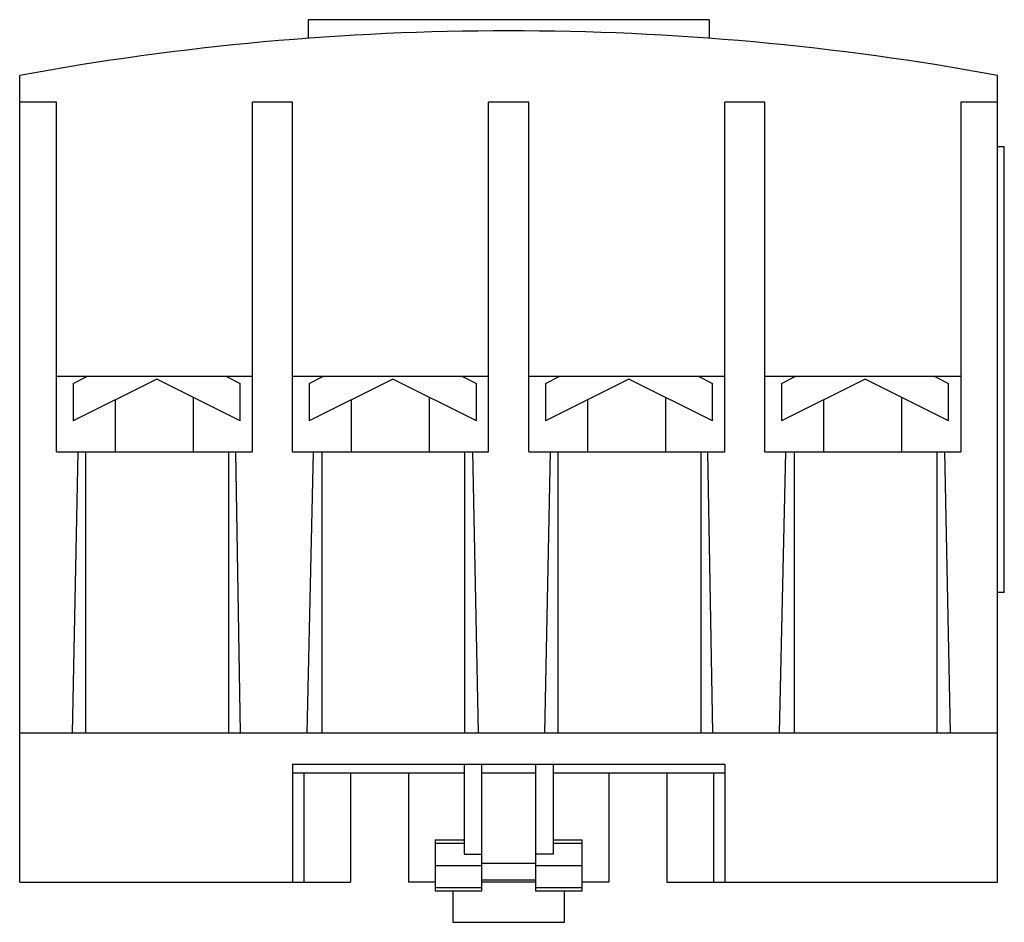
# Model space of a CAD drawing. Units: millimetres. Extents: x 6.6 to 50.8, y 19.5 to 60.
import ezdxf

# ---------------------------------------------------------------- set-up
doc = ezdxf.new("R2010")
doc.units = ezdxf.units.MM
doc.header["$LTSCALE"] = 5.150828
doc.layers.add('00_COMPONENTS_1', color=7, linetype='CONTINUOUS')

msp = doc.modelspace()

# ---------------------------------------------------------------- linework, layer by layer
at = {"layer": '00_COMPONENTS_1', "color": 7, "linetype": 'Continuous'}
for p, q in [((19.56, 59.953), (19.56, 59.119)), ((37.56, 59.953), (19.56, 59.953)), ((37.56, 59.953), (37.56, 59.119)), ((6.61, 21.253), (6.61, 57.453)), ((50.51, 21.253), (50.51, 57.453)), ((8.26, 56.253), (6.61, 56.253)), ((8.26, 40.567), (8.26, 56.253)), ((17.06, 40.567), (17.06, 56.253)), ((18.86, 56.253), (17.06, 56.253)), ((18.86, 40.567), (18.86, 56.253)), ((27.66, 40.567), (27.66, 56.253)), ((29.46, 56.253), (27.66, 56.253)), ((29.46, 40.567), (29.46, 56.253)), ((38.26, 40.567), (38.26, 56.253)), ((40.06, 56.253), (38.26, 56.253)), ((40.06, 40.567), (40.06, 56.253)), ((50.51, 56.253), (48.86, 56.253)), ((48.86, 56.253), (48.86, 40.567)), ((50.81, 54.253), (50.51, 54.253)), ((50.81, 34.253), (50.81, 54.253)), ((8.26, 43.953), (17.06, 43.953)), ((9.01, 43.63), (9.654, 43.953)), ((12.76, 43.83), (9.01, 41.953)), ((16.51, 41.953), (12.76, 43.83)), ((15.865, 43.953), (16.51, 43.63)), ((18.86, 43.953), (27.66, 43.953)), ((19.61, 43.63), (20.254, 43.953)), ((23.36, 43.83), (19.61, 41.953)), ((27.11, 41.953), (23.36, 43.83)), ((26.465, 43.953), (27.11, 43.63)), ((29.46, 43.953), (38.26, 43.953)), ((30.21, 43.63), (30.854, 43.953)), ((33.96, 43.83), (30.21, 41.953)), ((37.71, 41.953), (33.96, 43.83)), ((37.065, 43.953), (37.71, 43.63)), ((40.06, 43.953), (48.86, 43.953)), ((40.81, 43.63), (41.454, 43.953)), ((44.56, 43.83), (40.81, 41.953)), ((48.31, 41.953), (44.56, 43.83)), ((47.665, 43.953), (48.31, 43.63)), ((9.01, 43.63), (9.01, 41.953)), ((16.51, 41.953), (16.51, 43.63)), ((19.61, 43.63), (19.61, 41.953)), ((27.11, 41.953), (27.11, 43.63)), ((30.21, 43.63), (30.21, 41.953)), ((37.71, 41.953), (37.71, 43.63)), ((40.81, 43.63), (40.81, 41.953)), ((48.31, 41.953), (48.31, 43.63)), ((10.91, 40.567), (10.91, 42.904)), ((14.41, 40.567), (14.41, 43.004)), ((21.51, 40.567), (21.51, 42.904)), ((25.01, 40.567), (25.01, 43.004)), ((32.11, 40.567), (32.11, 42.904)), ((35.61, 40.567), (35.61, 43.004)), ((42.71, 40.567), (42.71, 42.904)), ((46.21, 40.567), (46.21, 43.004)), ((8.26, 40.567), (17.06, 40.567)), ((9.224, 40.567), (8.972, 27.953)), ((9.577, 27.953), (9.577, 40.567)), ((15.989, 40.567), (15.989, 27.953)), ((16.29, 40.567), (16.512, 27.953)), ((18.86, 40.567), (27.66, 40.567)), ((19.78, 40.567), (19.498, 27.953)), ((20.189, 27.953), (20.189, 40.567)), ((26.578, 40.567), (26.578, 27.953)), ((26.932, 40.567), (27.184, 27.953)), ((29.46, 40.567), (38.26, 40.567)), ((30.424, 40.567), (30.172, 27.953)), ((30.777, 27.953), (30.777, 40.567)), ((37.189, 40.567), (37.189, 27.953)), ((37.49, 40.567), (37.712, 27.953)), ((40.06, 40.567), (48.86, 40.567)), ((40.98, 40.567), (40.698, 27.953)), ((41.389, 27.953), (41.389, 40.567)), ((47.778, 40.567), (47.778, 27.953)), ((48.132, 40.567), (48.384, 27.953)), ((50.81, 34.253), (50.51, 34.253)), ((6.61, 27.953), (50.51, 27.953)), ((18.86, 26.553), (38.26, 26.553)), ((18.86, 26.553), (18.86, 21.253)), ((26.56, 26.553), (26.56, 22.503)), ((27.36, 20.853), (27.36, 26.553)), ((29.76, 26.553), (29.76, 20.853)), ((30.56, 26.553), (30.56, 22.503)), ((38.26, 26.553), (38.26, 21.253)), ((18.86, 26.153), (26.56, 26.153)), ((19.36, 26.153), (19.36, 21.253)), ((21.46, 26.153), (21.46, 21.253)), ((24.06, 26.153), (24.06, 21.253)), ((27.36, 26.153), (29.76, 26.153)), ((30.56, 26.153), (38.26, 26.153)), ((33.06, 26.153), (33.06, 21.253)), ((35.66, 26.153), (35.66, 21.253)), ((37.76, 26.153), (37.76, 21.253)), ((25.26, 23.153), (26.56, 23.153)), ((25.26, 23.153), (25.26, 20.853)), ((26.56, 22.995), (25.26, 22.995)), ((30.56, 23.153), (31.86, 23.153)), ((31.86, 22.995), (30.56, 22.995)), ((31.86, 20.853), (31.86, 23.153)), ((26.56, 22.503), (27.36, 22.503)), ((27.36, 22.103), (29.76, 22.103)), ((30.56, 22.503), (29.76, 22.503)), ((25.26, 22.003), (27.36, 22.003)), ((29.76, 22.003), (31.86, 22.003)), ((6.61, 21.253), (21.46, 21.253)), ((25.26, 21.253), (24.06, 21.253)), ((27.36, 21.353), (29.76, 21.353)), ((29.76, 21.253), (27.36, 21.253)), ((33.06, 21.253), (31.86, 21.253)), ((35.66, 21.253), (50.51, 21.253)), ((25.26, 21.01), (27.36, 21.01)), ((27.36, 20.853), (25.26, 20.853)), ((26.06, 20.853), (26.06, 19.453)), ((29.76, 21.01), (31.86, 21.01)), ((31.86, 20.853), (29.76, 20.853)), ((31.06, 19.453), (31.06, 20.853)), ((26.06, 19.453), (31.06, 19.453))]:
    msp.add_line(p, q, dxfattribs=at)
msp.add_arc((28.56, -61.997), 121.45, 79.58755, 100.41245, dxfattribs=at)

doc.saveas('drawing.dxf')
